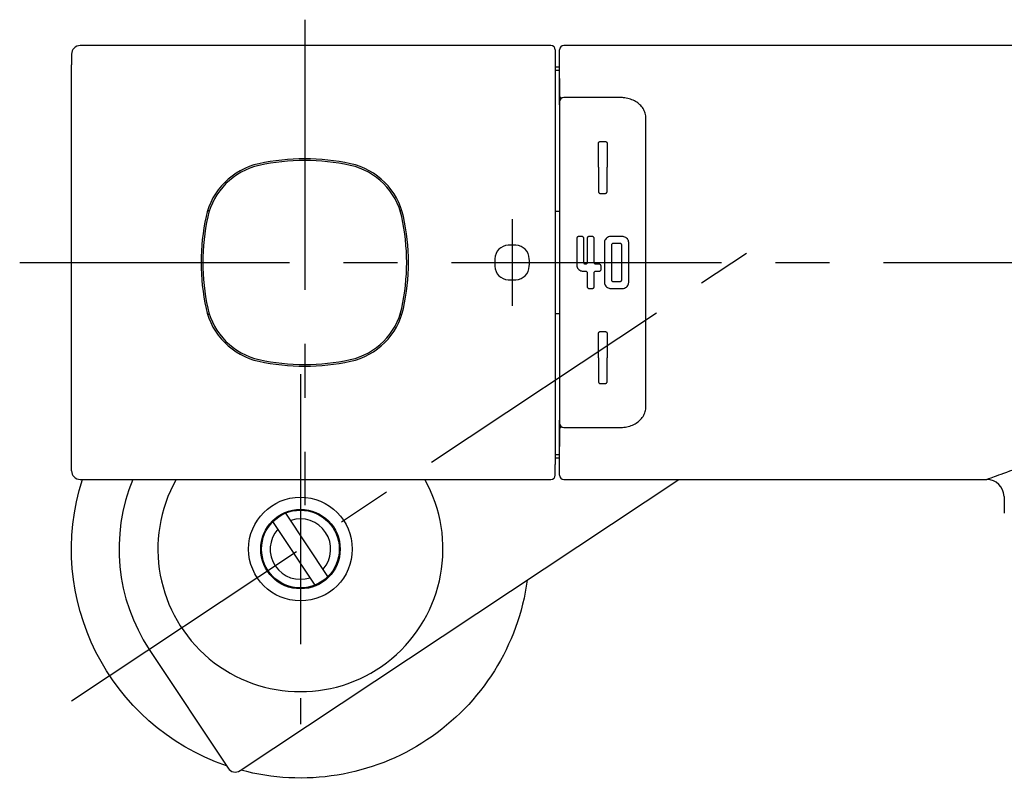
# Model space of a CAD drawing. Extents: x -1050 to 1050, y -742 to 742.
# Drawn here: x -772 to -658, y -548 to -459 of the extents above; entities that cross this region are included whole.
import ezdxf

# ---------------------------------------------------------------- set-up
doc = ezdxf.new("R2010")
doc.units = 0
doc.header["$LTSCALE"] = 25
doc.linetypes.add('CENTER', pattern=[2, 1.25, -0.25, 0.25, -0.25])
doc.linetypes.add('CONTINUOUS-F', pattern=[0])
for name, color, linetype in [('004921', 7, 'CONTINUOUS'), ('039790', 7, 'CONTINUOUS'), ('411151', 7, 'CONTINUOUS'), ('BALN', 7, 'CONTINUOUS'), ('本体', 7, 'CONTINUOUS')]:
    doc.layers.add(name, color=color, linetype=linetype)

msp = doc.modelspace()

# ---------------------------------------------------------------- linework, layer by layer
at = {"layer": '004921', "color": 2, "linetype": 'CONTINUOUS-F', "extrusion": (0, 0, -1)}
for start_param, end_param in [(2.323042147, 3.8739987956), (0.5587514328, 2.2576958299)]:
    msp.add_ellipse((-739.65444261, -520.75873404), major_axis=(24.16311585, 10.880893), ratio=1, start_param=start_param, end_param=end_param, dxfattribs=at)
at = {"layer": '039790', "color": 2, "linetype": 'CONTINUOUS-F'}
for p, q in [((-746.64760865, -546.39748892), (-695.83546207, -512.69248831)), ((-757.15443778, -532.36693149), (-748.03371292, -546.11692706))]:
    msp.add_line(p, q, dxfattribs=at)
at = {"layer": '039790', "color": 2, "linetype": 'Continuous'}
msp.add_arc((-739.65444343, -520.75873621), 21, 157.4116844142, 213.5573376418, dxfattribs=at)
at = {"layer": '039790', "color": 2, "linetype": 'CONTINUOUS-F'}
for centre, radius, start, end in [((-739.65444343, -520.75873621), 16.5, 150.7340893225, 29.2659106775), ((-747.20037986, -545.56415585), 1, 213.5573376418, 303.5573376418)]:
    msp.add_arc(centre, radius, start, end, dxfattribs=at)
at = {"layer": '411151', "color": 2, "linetype": 'CONTINUOUS-F'}
for p, q in [((-736.46744304, -523.93545551), (-741.34144836, -516.58705078)), ((-737.96743851, -524.93042165), (-742.84144382, -517.58201691))]:
    msp.add_line(p, q, dxfattribs=at)
for radius in [4.6, 4.5]:
    msp.add_circle((-739.65444343, -520.75873621), radius, dxfattribs=at)
for start, end in [(318.4575148445, 108.6565148445), (138.4575148445, 288.6565148445)]:
    msp.add_arc((-739.65444343, -520.75873621), 3.5, start, end, dxfattribs=at)
at = {"layer": 'BALN', "color": 2}
msp.add_circle((-739.65444343, -520.75873621), 6, dxfattribs=at)
at = {"layer": '本体', "color": 3, "linetype": 'CENTER'}
for p, q in [((-739.15450121, -459.49248831), (-739.15438565, -515.69248831)), ((-766.14490232, -538.33051874), (-683.05069655, -483.21205819)), ((-715.15444343, -482.59248831), (-715.15444343, -492.59248831)), ((-772.15444343, -487.59248831), (-507.15444343, -487.59248831)), ((-739.65444343, -500.50873621), (-739.65444343, -541.00873621))]:
    msp.add_line(p, q, dxfattribs=at)
at = {"layer": '本体', "color": 2, "linetype": 'Continuous'}
for p, q in [((-710.65444343, -462.49248831), (-765.15444343, -462.49248831)), ((-570.15444343, -462.49248831), (-709.15444343, -462.49248831)), ((-766.15444343, -463.49248831), (-766.15444343, -464.70161377)), ((-710.15444343, -462.99248831), (-710.15444343, -464.21395178)), ((-709.65444343, -464.21395178), (-709.65444343, -462.99248831)), ((-766.15444343, -476.77434104), (-766.15444343, -464.70161377)), ((-710.15444343, -464.21395178), (-710.15444343, -476.66395178)), ((-709.65444343, -464.99248831), (-710.15444343, -464.99248831)), ((-709.65444343, -468.29134011), (-709.65444343, -464.21395178)), ((-709.65444343, -465.35453223), (-710.15444343, -465.35453223)), ((-709.65444343, -466.30754855), (-709.65444343, -466.65226171)), ((-709.65444343, -466.65226171), (-709.65444343, -468.99842268)), ((-709.65444343, -469.35253638), (-709.65444343, -468.29134011)), ((-709.65444343, -468.99844689), (-709.65444343, -476.66395178)), ((-702.65444343, -468.49844689), (-709.15444343, -468.49844689)), ((-702.65444343, -468.49844689), (-702.65444343, -468.49855024)), ((-699.65444343, -476.66395178), (-699.65444343, -470.95532373)), ((-699.65444343, -476.66395178), (-699.65444343, -470.95532373)), ((-705.15444343, -476.55356252), (-705.15444343, -473.79248831)), ((-704.95444343, -473.59248831), (-704.35444343, -473.59248831)), ((-704.15444343, -473.79248831), (-704.15444343, -476.55356252)), ((-766.15444343, -498.41063558), (-766.15444343, -476.77434104)), ((-710.15444343, -476.66395178), (-710.15444343, -498.52102484)), ((-709.65444343, -476.66395178), (-709.65444343, -498.52102484)), ((-705.15444343, -476.55356252), (-705.15444343, -479.39248831)), ((-704.15444343, -479.39248831), (-704.15444343, -476.55356252)), ((-699.65444343, -498.52102484), (-699.65444343, -476.66395178)), ((-699.65444343, -498.52102484), (-699.65444343, -476.66395178)), ((-704.95444343, -479.59248831), (-704.35444343, -479.59248831)), ((-750.40155537, -481.59248831), (-750.19173717, -481.59248831)), ((-728.11714969, -481.59248831), (-727.90733149, -481.59248831)), ((-709.65444343, -481.67192715), (-710.15444343, -481.67192715)), ((-707.65444343, -484.79248831), (-707.65444343, -487.89248831)), ((-707.05444343, -484.59248831), (-707.45444343, -484.59248831)), ((-706.85444343, -487.59248831), (-706.85444343, -484.79248831)), ((-706.45444343, -484.79248831), (-706.45444343, -487.59248831)), ((-705.85444343, -484.59248831), (-706.25444343, -484.59248831)), ((-705.65444343, -487.59248831), (-705.65444343, -484.79248831)), ((-704.45444343, -485.29248831), (-704.45444343, -489.89248831)), ((-702.35444343, -484.59248831), (-703.75444343, -484.59248831)), ((-702.65444343, -485.39248831), (-703.45444343, -485.39248831)), ((-701.65444343, -489.89248831), (-701.65444343, -485.29248831)), ((-703.65444343, -485.59248831), (-703.65444343, -489.59248831)), ((-702.45444343, -489.59248831), (-702.45444343, -485.59248831)), ((-705.05444343, -487.79248831), (-705.45444343, -487.79248831)), ((-706.95444343, -488.59248831), (-706.65444343, -488.59248831)), ((-706.45444343, -488.79248831), (-706.45444343, -490.39248831)), ((-705.65444343, -490.39248831), (-705.65444343, -488.79248831)), ((-705.45444343, -488.59248831), (-705.05444343, -488.59248831)), ((-704.85444343, -488.39248831), (-704.85444343, -487.99248831)), ((-703.45444343, -489.79248831), (-702.65444343, -489.79248831)), ((-706.25444343, -490.59248831), (-705.85444343, -490.59248831)), ((-703.75444343, -490.59248831), (-702.35444343, -490.59248831)), ((-710.15444343, -493.51304947), (-709.65444343, -493.51304947)), ((-750.19173717, -493.59248831), (-750.40155537, -493.59248831)), ((-727.90733149, -493.59248831), (-728.11714969, -493.59248831)), ((-705.15444343, -498.6314141), (-705.15444343, -495.79248831)), ((-704.95444343, -495.59248831), (-704.35444343, -495.59248831)), ((-704.15444343, -495.79248831), (-704.15444343, -498.6314141)), ((-766.15444343, -510.48336285), (-766.15444343, -498.41063558)), ((-710.15444343, -498.52102484), (-710.15444343, -510.97102484)), ((-709.65444343, -498.52102484), (-709.65444343, -506.18652973)), ((-705.15444343, -498.6314141), (-705.15444343, -501.39248831)), ((-704.15444343, -501.39248831), (-704.15444343, -498.6314141)), ((-699.65444343, -504.22965289), (-699.65444343, -498.52102484)), ((-699.65444343, -504.22965289), (-699.65444343, -498.52102484)), ((-704.95444343, -501.59248831), (-704.35444343, -501.59248831)), ((-709.65444343, -506.89363651), (-709.65444343, -505.83244024)), ((-709.65444343, -506.18655394), (-709.65444343, -508.53271491)), ((-709.65444343, -510.97102484), (-709.65444343, -506.89363651)), ((-709.15444343, -506.68652973), (-702.65444343, -506.68652973)), ((-709.65444343, -508.53271491), (-709.65444343, -508.87742807)), ((-766.15444343, -511.69248831), (-766.15444343, -510.48336285)), ((-710.15444343, -509.83044439), (-709.65444343, -509.83044439)), ((-710.15444343, -510.19248831), (-709.65444343, -510.19248831)), ((-710.15444343, -512.19248831), (-710.15444343, -510.97102484)), ((-709.65444343, -512.19248831), (-709.65444343, -510.97102484)), ((-765.15444343, -512.69248831), (-710.65444343, -512.69248831)), ((-709.15444343, -512.69248831), (-660.20536778, -512.69248831)), ((-658.20567239, -514.6575835), (-658.17159386, -516.60994072))]:
    msp.add_line(p, q, dxfattribs=at)
for centre, radius, start, end in [((-765.15444343, -463.49248831), 1, 90, 180), ((-710.65444343, -462.99248831), 0.5, 0, 90), ((-709.15444343, -462.99248831), 0.5, 90, 180), ((-709.15444343, -468.99844689), 0.5, 90, 180), ((-709.15444343, -506.18652973), 0.5, 180, 270), ((-765.15444343, -511.69248831), 1, 180, 270), ((-710.65444343, -512.19248831), 0.5, 270, 0), ((-709.15444343, -512.19248831), 0.5, 180, 270), ((-660.20536778, -514.69248831), 2, 1, 90)]:
    msp.add_arc(centre, radius, start, end, dxfattribs=at)
at = {"layer": '本体', "color": 2}
for centre, radius, start, end in [((-742.76631764, -483.9806141), 8, 102.2667405771, 167.7332594229), ((-742.76631764, -483.9806141), 7.8, 102.266740577, 167.7332594229), ((-739.15444343, -500.59248831), 25, 77.7332594229, 102.2667405771), ((-739.15444343, -500.59248831), 24.8, 77.7332594229, 102.266740577), ((-735.54256922, -483.9806141), 7.8, 12.266740577, 77.7332594229), ((-735.54256922, -483.9806141), 8, 12.2667405771, 77.7332594229), ((-726.15444343, -487.59248831), 25, 167.7332594229, 192.2667405771), ((-726.15444343, -487.59248831), 24.8, 167.7332594229, 192.266740577), ((-752.15444343, -487.59248831), 24.8, 347.7332594229, 12.266740577), ((-752.15444343, -487.59248831), 25, 347.7332594229, 12.2667405771), ((-715.54864389, -487.19828785), 1.6, 91.6857672908, 178.3142327092), ((-715.15444343, -500.59248831), 15, 88.3142327092, 91.6857672908), ((-714.76024297, -487.19828785), 1.6, 1.6857672908, 88.3142327092), ((-702.15444343, -487.59248831), 15, 178.3142327092, 181.6857672908), ((-728.15444343, -487.59248831), 15, 358.3142327092, 1.6857672908), ((-715.54864389, -487.98668877), 1.6, 181.6857672908, 268.3142327092), ((-714.76024297, -487.98668877), 1.6, 271.6857672908, 358.3142327092), ((-715.15444343, -474.59248831), 15, 268.3142327092, 271.6857672908), ((-742.76631764, -491.20436252), 8, 192.2667405771, 257.7332594229), ((-742.76631764, -491.20436252), 7.8, 192.266740577, 257.7332594229), ((-735.54256922, -491.20436252), 7.8, 282.266740577, 347.7332594229), ((-735.54256922, -491.20436252), 8, 282.2667405771, 347.7332594229), ((-739.15444343, -474.59248831), 25, 257.7332594229, 282.2667405771), ((-739.15444343, -474.59248831), 24.8, 257.7332594229, 282.266740577)]:
    msp.add_arc(centre, radius, start, end, dxfattribs=at)
at = {"layer": '本体', "color": 2, "linetype": 'Continuous'}
for centre, major_axis, start_param, end_param in [((-709.15444343, -468.29134011), (0.5, 0), 3.1415926536, 4.1178862577), ((-709.15444343, -506.89363651), (-0.5, 0), 5.306891703, 6.2831853072)]:
    msp.add_ellipse(centre, major_axis=major_axis, ratio=0.7071067812, start_param=start_param, end_param=end_param, dxfattribs=at)
for points, knots in [([(-699.65444343, -470.95532373), (-699.65666385, -470.93370323), (-699.65430149, -470.72287425), (-699.7304655, -470.31827753), (-699.96508418, -469.77495115), (-700.35173976, -469.31193486), (-700.84836236, -468.9408798), (-701.44062869, -468.67387535), (-702.05810279, -468.52463987), (-702.46862876, -468.50372807), (-702.65444343, -468.49855024)], [0, 0, 0, 0, 0.0061978329, 0.1549239597, 0.2990488209, 0.4426271659, 0.5860749321, 0.7324005402, 0.8811260025, 1, 1, 1, 1]), ([(-705.15444343, -473.79248831), (-705.15444343, -473.76856695), (-705.15005099, -473.74433587), (-705.1329992, -473.69921301), (-705.12005453, -473.67766653), (-705.0877938, -473.64156004), (-705.06824016, -473.62621989), (-705.02670457, -473.60465731), (-705.00443006, -473.59749796), (-704.97278675, -473.59312151), (-704.96360246, -473.59248831), (-704.95444343, -473.59248831)], [0, 0, 0, 0, 0.2383898371, 0.2383898371, 0.4773302088, 0.4773302088, 0.7065237633, 0.7065237633, 0.9168517131, 0.9168517131, 1, 1, 1, 1]), ([(-704.35444343, -473.59248831), (-704.33338594, -473.59248831), (-704.31203824, -473.59592421), (-704.27239192, -473.60890701), (-704.25355594, -473.61859794), (-704.21995494, -473.64296155), (-704.20490882, -473.65808927), (-704.17973228, -473.69264984), (-704.16973295, -473.71276742), (-704.15744504, -473.75261985), (-704.15444343, -473.77264066), (-704.15444343, -473.79248831)], [0, 0, 0, 0, 0.1938376648, 0.1938376648, 0.3872375958, 0.3872375958, 0.5872355869, 0.5872355869, 0.8028313531, 0.8028313531, 1, 1, 1, 1]), ([(-705.15444343, -479.39248831), (-705.15444343, -479.41509451), (-705.15050477, -479.43801564), (-705.13536072, -479.48070371), (-705.12393902, -479.50106235), (-705.09533379, -479.53622477), (-705.07778513, -479.55155316), (-705.03926606, -479.57498999), (-705.01780468, -479.58351216), (-704.98226102, -479.59102889), (-704.96831414, -479.59248831), (-704.95444343, -479.59248831)], [0, 0, 0, 0, 0.2185733678, 0.2185733678, 0.4372358276, 0.4372358276, 0.6544669506, 0.6544669506, 0.8688914949, 0.8688914949, 1, 1, 1, 1]), ([(-704.35444343, -479.59248831), (-704.33227441, -479.59248831), (-704.30979984, -479.58869491), (-704.26797474, -479.57418325), (-704.24804994, -479.56327108), (-704.21329773, -479.53590987), (-704.19802434, -479.51906094), (-704.17403321, -479.4816611), (-704.16506866, -479.46055828), (-704.15628502, -479.4237303), (-704.15444343, -479.40805732), (-704.15444343, -479.39248831)], [0, 0, 0, 0, 0.2114460635, 0.2114460635, 0.4228174307, 0.4228174307, 0.6353701205, 0.6353701205, 0.8505633969, 0.8505633969, 1, 1, 1, 1]), ([(-707.45444343, -484.59248831), (-707.47679873, -484.59248831), (-707.49946229, -484.5963433), (-707.5416505, -484.61112001), (-707.56175659, -484.62224456), (-707.59668939, -484.65012968), (-707.61199291, -484.6672784), (-707.63576261, -484.70517049), (-707.6445449, -484.72644174), (-707.65277285, -484.76273124), (-707.65444343, -484.77765492), (-707.65444343, -484.79248831)], [0, 0, 0, 0, 0.2144788112, 0.2144788112, 0.4289463086, 0.4289463086, 0.6435930075, 0.6435930075, 0.8586064551, 0.8586064551, 1, 1, 1, 1]), ([(-706.85444343, -484.79248831), (-706.85444343, -484.77007424), (-706.85831794, -484.74735197), (-706.873177, -484.70505264), (-706.88436716, -484.68489183), (-706.91241243, -484.64990675), (-706.92965193, -484.63459613), (-706.96768755, -484.61089896), (-706.98900351, -484.60217462), (-707.02512619, -484.59410973), (-707.03982845, -484.59248831), (-707.05444343, -484.59248831)], [0, 0, 0, 0, 0.2153803961, 0.2153803961, 0.4307688177, 0.4307688177, 0.6460245382, 0.6460245382, 0.8609373785, 0.8609373785, 1, 1, 1, 1]), ([(-706.25444343, -484.59248831), (-706.27679873, -484.59248831), (-706.29946229, -484.5963433), (-706.3416505, -484.61112001), (-706.36175659, -484.62224456), (-706.39668939, -484.65012968), (-706.41199291, -484.6672784), (-706.43576261, -484.70517049), (-706.4445449, -484.72644174), (-706.45277285, -484.76273124), (-706.45444343, -484.77765492), (-706.45444343, -484.79248831)], [0, 0, 0, 0, 0.2144788112, 0.2144788112, 0.4289463086, 0.4289463086, 0.6435930075, 0.6435930075, 0.8586064551, 0.8586064551, 1, 1, 1, 1]), ([(-705.65444343, -484.79248831), (-705.65444343, -484.77007424), (-705.65831794, -484.74735197), (-705.673177, -484.70505264), (-705.68436716, -484.68489183), (-705.71241243, -484.64990675), (-705.72965193, -484.63459613), (-705.76768755, -484.61089896), (-705.78900351, -484.60217462), (-705.82512619, -484.59410973), (-705.83982845, -484.59248831), (-705.85444343, -484.59248831)], [0, 0, 0, 0, 0.2153803961, 0.2153803961, 0.4307688177, 0.4307688177, 0.6460245382, 0.6460245382, 0.8609373785, 0.8609373785, 1, 1, 1, 1]), ([(-703.75444343, -484.59248831), (-703.83269169, -484.59248831), (-703.91201889, -484.60598236), (-704.05968576, -484.65770712), (-704.13006067, -484.69664744), (-704.25233837, -484.79426497), (-704.30590931, -484.85430293), (-704.38910906, -484.98697208), (-704.41984662, -485.0614521), (-704.44860837, -485.18844781), (-704.45444343, -485.24062441), (-704.45444343, -485.29248831)], [0, 0, 0, 0, 0.2145250888, 0.2145250888, 0.4290377337, 0.4290377337, 0.6437459024, 0.6437459024, 0.8588033295, 0.8588033295, 1, 1, 1, 1]), ([(-703.45444343, -485.39248831), (-703.47681246, -485.39248831), (-703.49948995, -485.39634785), (-703.54170498, -485.41114423), (-703.56182449, -485.4222846), (-703.59676981, -485.4502081), (-703.61207486, -485.4673783), (-703.63582694, -485.505304), (-703.64459529, -485.5265854), (-703.65278453, -485.56283509), (-703.65444343, -485.57770649), (-703.65444343, -485.59248831)], [0, 0, 0, 0, 0.2146960848, 0.2146960848, 0.429385988, 0.429385988, 0.6441737267, 0.6441737267, 0.8591576026, 0.8591576026, 1, 1, 1, 1]), ([(-702.45444343, -485.59248831), (-702.45444343, -485.57008802), (-702.45831336, -485.54737947), (-702.4731532, -485.50510597), (-702.4843281, -485.48495782), (-702.51233585, -485.4499851), (-702.52955388, -485.43467634), (-702.56755495, -485.41096259), (-702.58885965, -485.40222486), (-702.62502138, -485.39412137), (-702.63977644, -485.39248831), (-702.65444343, -485.39248831)], [0, 0, 0, 0, 0.2151682024, 0.2151682024, 0.4303401659, 0.4303401659, 0.6454488542, 0.6454488542, 0.860379567, 0.860379567, 1, 1, 1, 1]), ([(-701.65444343, -485.29248831), (-701.65444343, -485.21405203), (-701.66799998, -485.13454338), (-701.71997517, -484.98654507), (-701.75911136, -484.91601285), (-701.85720558, -484.7935833), (-701.91751645, -484.73999218), (-702.05060823, -484.65701499), (-702.12521319, -484.62645498), (-702.25170481, -484.59817756), (-702.30322741, -484.59248831), (-702.35444343, -484.59248831)], [0, 0, 0, 0, 0.2152683772, 0.2152683772, 0.4305382053, 0.4305382053, 0.6457707137, 0.6457707137, 0.8607401865, 0.8607401865, 1, 1, 1, 1]), ([(-706.65444343, -487.79248831), (-706.67682809, -487.79248831), (-706.69952145, -487.78862358), (-706.74176705, -487.77380477), (-706.76190189, -487.76264633), (-706.79686105, -487.73467937), (-706.81216745, -487.71748515), (-706.83589883, -487.67952289), (-706.84465105, -487.65823132), (-706.85279739, -487.62202688), (-706.85444343, -487.60721311), (-706.85444343, -487.59248831)], [0, 0, 0, 0, 0.2149393738, 0.2149393738, 0.4298786743, 0.4298786743, 0.6448190737, 0.6448190737, 0.8597602213, 0.8597602213, 1, 1, 1, 1]), ([(-706.45444343, -487.59248831), (-706.45444343, -487.61487297), (-706.45830816, -487.63756632), (-706.47312698, -487.67981193), (-706.48428542, -487.69994677), (-706.51225237, -487.73490593), (-706.52944659, -487.75021233), (-706.56740885, -487.77394371), (-706.58870043, -487.78269593), (-706.62490487, -487.79084227), (-706.63971863, -487.79248831), (-706.65444343, -487.79248831)], [0, 0, 0, 0, 0.2149393738, 0.2149393738, 0.4298786743, 0.4298786743, 0.6448190737, 0.6448190737, 0.8597602213, 0.8597602213, 1, 1, 1, 1]), ([(-705.45444343, -487.79248831), (-705.47682809, -487.79248831), (-705.49952145, -487.78862358), (-705.54176705, -487.77380477), (-705.56190189, -487.76264633), (-705.59686105, -487.73467937), (-705.61216745, -487.71748515), (-705.63589883, -487.67952289), (-705.64465105, -487.65823132), (-705.65279739, -487.62202688), (-705.65444343, -487.60721311), (-705.65444343, -487.59248831)], [0, 0, 0, 0, 0.2149393738, 0.2149393738, 0.4298786743, 0.4298786743, 0.6448190737, 0.6448190737, 0.8597602213, 0.8597602213, 1, 1, 1, 1]), ([(-704.85444343, -487.99248831), (-704.85444343, -487.97010357), (-704.85830819, -487.94741), (-704.87312739, -487.90516373), (-704.88428623, -487.88502843), (-704.91225404, -487.85006901), (-704.9294486, -487.83476267), (-704.96741121, -487.81103181), (-704.98870273, -487.80227991), (-705.02490638, -487.79413418), (-705.03971938, -487.79248831), (-705.05444343, -487.79248831)], [0, 0, 0, 0, 0.2149450144, 0.2149450144, 0.4298903491, 0.4298903491, 0.6448311842, 0.6448311842, 0.8597687736, 0.8597687736, 1, 1, 1, 1]), ([(-707.65444343, -487.89248831), (-707.65444343, -487.97083591), (-707.64091643, -488.05026274), (-707.58905139, -488.19811985), (-707.54999845, -488.26858927), (-707.45211473, -488.39094794), (-707.39193221, -488.44452323), (-707.25905577, -488.52758688), (-707.18452895, -488.55822096), (-707.05781352, -488.58672879), (-707.00597281, -488.59248831), (-706.95444343, -488.59248831)], [0, 0, 0, 0, 0.2149386624, 0.2149386624, 0.4298760095, 0.4298760095, 0.6448317296, 0.6448317296, 0.8597860361, 0.8597860361, 1, 1, 1, 1]), ([(-706.65444343, -488.59248831), (-706.63206219, -488.59248831), (-706.60937231, -488.5963519), (-706.56713332, -488.61116584), (-706.54700177, -488.62232039), (-706.51204621, -488.6502774), (-706.49674063, -488.66746571), (-706.4730056, -488.70541745), (-706.4642502, -488.7267048), (-706.45609285, -488.76291935), (-706.45444343, -488.77774851), (-706.45444343, -488.79248831)], [0, 0, 0, 0, 0.2148799638, 0.2148799638, 0.4297588896, 0.4297588896, 0.6446544609, 0.6446544609, 0.8595921612, 0.8595921612, 1, 1, 1, 1]), ([(-705.65444343, -488.79248831), (-705.65444343, -488.77010021), (-705.65057757, -488.74740297), (-705.63575299, -488.70514911), (-705.62458967, -488.68500976), (-705.59661113, -488.65004686), (-705.57941083, -488.63474024), (-705.54143941, -488.61101443), (-705.5201454, -488.60226641), (-705.48395266, -488.59413108), (-705.46915368, -488.59248831), (-705.45444343, -488.59248831)], [0, 0, 0, 0, 0.215007664, 0.215007664, 0.4300175958, 0.4300175958, 0.6449933696, 0.6449933696, 0.8599182298, 0.8599182298, 1, 1, 1, 1]), ([(-705.05444343, -488.59248831), (-705.03206183, -488.59248831), (-705.00937157, -488.58862459), (-704.96713195, -488.57381017), (-704.94700012, -488.56265528), (-704.91204352, -488.5346967), (-704.89673724, -488.517507), (-704.8730016, -488.47955125), (-704.86424614, -488.45826115), (-704.85609184, -488.42204793), (-704.85444343, -488.40722361), (-704.85444343, -488.39248831)], [0, 0, 0, 0, 0.2148934203, 0.2148934203, 0.42978548, 0.42978548, 0.6446989655, 0.6446989655, 0.8596517051, 0.8596517051, 1, 1, 1, 1]), ([(-704.45444343, -489.89248831), (-704.45444343, -489.97092459), (-704.44088689, -490.05043324), (-704.38891169, -490.19843155), (-704.34977551, -490.26896377), (-704.25168128, -490.39139332), (-704.19137041, -490.44498444), (-704.05827863, -490.52796163), (-703.98367367, -490.55852164), (-703.85718205, -490.58679905), (-703.80565946, -490.59248831), (-703.75444343, -490.59248831)], [0, 0, 0, 0, 0.2152683772, 0.2152683772, 0.4305382053, 0.4305382053, 0.6457707137, 0.6457707137, 0.8607401865, 0.8607401865, 1, 1, 1, 1]), ([(-703.65444343, -489.59248831), (-703.65444343, -489.6148886), (-703.65057351, -489.63759715), (-703.63573367, -489.67987064), (-703.62455877, -489.7000188), (-703.59655101, -489.73499152), (-703.57933299, -489.75030027), (-703.54133191, -489.77401403), (-703.52002721, -489.78275176), (-703.48386548, -489.79085525), (-703.46911042, -489.79248831), (-703.45444343, -489.79248831)], [0, 0, 0, 0, 0.2151682024, 0.2151682024, 0.4303401659, 0.4303401659, 0.6454488542, 0.6454488542, 0.860379567, 0.860379567, 1, 1, 1, 1]), ([(-702.65444343, -489.79248831), (-702.6320744, -489.79248831), (-702.60939691, -489.78862877), (-702.56718189, -489.77383239), (-702.54706238, -489.76269202), (-702.51211706, -489.73476852), (-702.49681201, -489.71759832), (-702.47305992, -489.67967262), (-702.46429157, -489.65839122), (-702.45610234, -489.62214153), (-702.45444343, -489.60727013), (-702.45444343, -489.59248831)], [0, 0, 0, 0, 0.2146960848, 0.2146960848, 0.429385988, 0.429385988, 0.6441737267, 0.6441737267, 0.8591576026, 0.8591576026, 1, 1, 1, 1]), ([(-702.35444343, -490.59248831), (-702.27619517, -490.59248831), (-702.19686797, -490.57899425), (-702.04920111, -490.5272695), (-701.9788262, -490.48832918), (-701.85654849, -490.39071164), (-701.80297756, -490.33067369), (-701.71977781, -490.19800453), (-701.68904024, -490.12352452), (-701.66027849, -489.9965288), (-701.65444343, -489.9443522), (-701.65444343, -489.89248831)], [0, 0, 0, 0, 0.2145250888, 0.2145250888, 0.4290377337, 0.4290377337, 0.6437459024, 0.6437459024, 0.8588033295, 0.8588033295, 1, 1, 1, 1]), ([(-706.45444343, -490.39248831), (-706.45444343, -490.41490238), (-706.45056892, -490.43762464), (-706.43570987, -490.47992398), (-706.4245197, -490.50008479), (-706.39647443, -490.53506987), (-706.37923494, -490.55038049), (-706.34119932, -490.57407765), (-706.31988335, -490.582802), (-706.28376067, -490.59086689), (-706.26905842, -490.59248831), (-706.25444343, -490.59248831)], [0, 0, 0, 0, 0.2153803961, 0.2153803961, 0.4307688177, 0.4307688177, 0.6460245382, 0.6460245382, 0.8609373785, 0.8609373785, 1, 1, 1, 1]), ([(-705.85444343, -490.59248831), (-705.83208813, -490.59248831), (-705.80942457, -490.58863332), (-705.76723636, -490.57385661), (-705.74713028, -490.56273206), (-705.71219748, -490.53484694), (-705.69689396, -490.51769822), (-705.67312425, -490.47980613), (-705.66434196, -490.45853488), (-705.65611401, -490.42224538), (-705.65444343, -490.4073217), (-705.65444343, -490.39248831)], [0, 0, 0, 0, 0.2144788112, 0.2144788112, 0.4289463086, 0.4289463086, 0.6435930075, 0.6435930075, 0.8586064551, 0.8586064551, 1, 1, 1, 1]), ([(-705.15444343, -495.79248831), (-705.15444343, -495.76988211), (-705.15050477, -495.74696098), (-705.13536072, -495.70427291), (-705.12393902, -495.68391427), (-705.09533379, -495.64875185), (-705.07778513, -495.63342346), (-705.03926606, -495.60998663), (-705.01780468, -495.60146446), (-704.98226102, -495.59394773), (-704.96831414, -495.59248831), (-704.95444343, -495.59248831)], [0, 0, 0, 0, 0.2185733678, 0.2185733678, 0.4372358276, 0.4372358276, 0.6544669506, 0.6544669506, 0.8688914949, 0.8688914949, 1, 1, 1, 1]), ([(-704.35444343, -495.59248831), (-704.33227441, -495.59248831), (-704.30979984, -495.59628171), (-704.26797474, -495.61079337), (-704.24804994, -495.62170554), (-704.21329773, -495.64906675), (-704.19802434, -495.66591568), (-704.17403321, -495.70331551), (-704.16506866, -495.72441834), (-704.15628502, -495.76124632), (-704.15444343, -495.7769193), (-704.15444343, -495.79248831)], [0, 0, 0, 0, 0.2114460635, 0.2114460635, 0.4228174307, 0.4228174307, 0.6353701205, 0.6353701205, 0.8505633969, 0.8505633969, 1, 1, 1, 1]), ([(-705.15444343, -501.39248831), (-705.15444343, -501.41640966), (-705.15005099, -501.44064075), (-705.1329992, -501.48576361), (-705.12005453, -501.50731009), (-705.0877938, -501.54341657), (-705.06824016, -501.55875673), (-705.02670457, -501.58031931), (-705.00443006, -501.58747866), (-704.97278675, -501.59185511), (-704.96360246, -501.59248831), (-704.95444343, -501.59248831)], [0, 0, 0, 0, 0.2383898371, 0.2383898371, 0.4773302088, 0.4773302088, 0.7065237633, 0.7065237633, 0.9168517131, 0.9168517131, 1, 1, 1, 1]), ([(-704.35444343, -501.59248831), (-704.33338594, -501.59248831), (-704.31203824, -501.58905241), (-704.27239192, -501.57606961), (-704.25355594, -501.56637868), (-704.21995494, -501.54201507), (-704.20490882, -501.52688735), (-704.17973228, -501.49232678), (-704.16973295, -501.47220919), (-704.15744504, -501.43235677), (-704.15444343, -501.41233596), (-704.15444343, -501.39248831)], [0, 0, 0, 0, 0.1938376648, 0.1938376648, 0.3872375958, 0.3872375958, 0.5872355869, 0.5872355869, 0.8028313531, 0.8028313531, 1, 1, 1, 1]), ([(-702.65444343, -506.68652973), (-702.61876569, -506.68376347), (-702.35691294, -506.69934759), (-701.85893158, -506.6194058), (-701.20337818, -506.42519618), (-700.62218908, -506.09918348), (-700.15105684, -505.66573897), (-699.82668419, -505.14609861), (-699.66956443, -504.6522828), (-699.66289349, -504.34530682), (-699.65444343, -504.22965289)], [0, 0, 0, 0, 0.0214489594, 0.1713801292, 0.3213979237, 0.4735709932, 0.6246445589, 0.7723607397, 0.9175530886, 1, 1, 1, 1]), ([(-660.20537244, -512.69249012), (-660.20536312, -512.69248649), (-659.9015822, -512.57415323), (-658.71201443, -512.13588905), (-657.84189426, -511.82223477), (-656.72664561, -511.45868682)], [0, 0, 0, 0, 0.5, 0.5, 1, 1, 1, 1])]:
    msp.add_open_spline(points, degree=3, knots=knots, dxfattribs=at)

doc.saveas('drawing.dxf')
